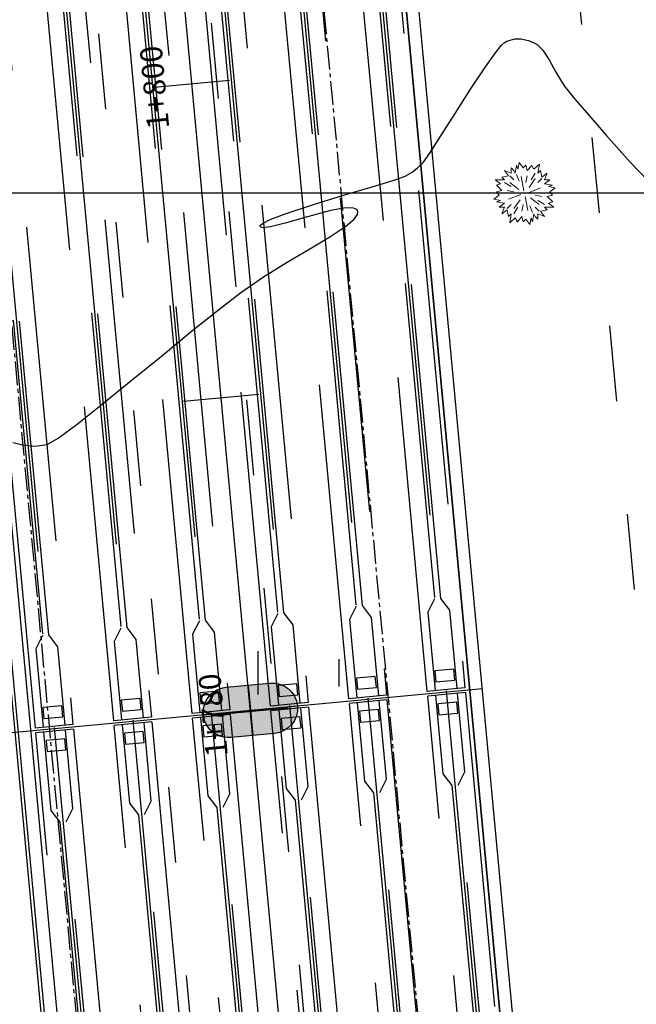
# Model space of a CAD drawing. Units: millimetres. Extents: x 268092 to 285636, y 8656655 to 8668553.
# Drawn here: x 269757 to 269777, y 8666574 to 8666605 of the extents above; entities that cross this region are included whole.
import ezdxf

# ---------------------------------------------------------------- set-up
doc = ezdxf.new("R2010")
doc.units = ezdxf.units.MM
for name, pattern in [('ACAD_ISO03W100', [30, 12, -18]), ('CENTER2', [1.125, 0.75, -0.125, 0.125, -0.125]), ('DASHDOT', [25.4, 12.7, -6.35, 0, -6.35]), ('DASHED', [0.75, 0.5, -0.25])]:
    doc.linetypes.add(name, pattern=pattern)
for name, color, linetype in [('00_Árboles', 7, 'Continuous'), ('02_TIN', 7, 'Continuous'), ('04_ALI', 7, 'Continuous'), ('bordes', 7, 'Continuous'), ('C-ROAD-CNTR', 1, 'CENTER2'), ('C-ROAD-STAN-MAJR', 11, 'Continuous'), ('C-ROAD-STAN-MINR', 11, 'Continuous'), ('Cuadricula Coordenadas', 5, 'Continuous'), ('ENCOFRADO', 3, 'Continuous'), ('Muros Medio Jersey', 46, 'Continuous'), ('PILAR', 3, 'Continuous'), ('Señalizacion', 252, 'Continuous')]:
    doc.layers.add(name, color=color, linetype=linetype)
doc.layers.add('PLANTAS', color=64, linetype='Continuous', lineweight=5)
doc.styles.add('DATOS-02', font='romand.shx')
pattern_1 = [(0, (-0.076174672256207, 0.2886511112296042), (0, 6.985), [5.08, -1.905]), (90, (-0.076174672256207, 0.2886511112296042), (-6.985, 4.277078946022131e-16), [5.08, -1.905])]

# ---------------------------------------------------------------- blocks, each defined once
blk = doc.blocks.new('ARBUST~5')
at = {"layer": 'PLANTAS'}
for p, q in [((-0.04871503003803923, 0.1843103827868759), (-0.03871503003804833, 0.2343103827868731)), ((-0.03871503003804833, 0.2343103827868731), (-0.008715030038047189, 0.194310382786874)), ((-0.1487150300380335, 0.1743103827868779), (-0.0987150300380506, 0.1543103827868748)), ((-0.1187150300380324, 0.1343103827868717), (-0.1487150300380335, 0.1743103827868779)), ((-0.0987150300380506, 0.1543103827868748), (-0.0987150300380506, 0.194310382786874)), ((-0.0987150300380506, 0.194310382786874), (-0.07871503003804037, 0.1743103827868779)), ((-0.07871503003804037, 0.1743103827868779), (-0.06871503003804946, 0.1543103827868748)), ((-0.06871503003804946, 0.1543103827868748), (-0.05871503003805856, 0.21431038278687)), ((-0.05871503003805856, 0.21431038278687), (-0.04871503003803923, 0.1843103827868759)), ((-0.008715030038047189, 0.194310382786874), (0.001284969961943716, 0.2043103827868791)), ((0.001284969961943716, 0.2043103827868791), (0.01128496996196304, 0.21431038278687)), ((0.01128496996196304, 0.21431038278687), (0.02128496996195395, 0.1743103827868779)), ((0.02128496996195395, 0.1743103827868779), (0.05440996996196645, 0.2124353827868717)), ((0.08128496996195622, 0.1543103827868748), (0.05128496996195508, 0.1043103827868705)), ((0.07128496996196532, 0.1843103827868759), (0.05440996996196645, 0.2124353827868717)), ((0.07128496996196532, 0.1843103827868759), (0.1119099699619426, 0.2211853827868779)), ((0.1012849699619665, 0.1543103827868748), (0.1119099699619426, 0.2211853827868779)), ((0.1012849699619665, 0.1543103827868748), (0.1212849699619483, 0.1743103827868779)), ((0.1212849699619483, 0.1743103827868779), (0.1312849699619676, 0.1243103827868737)), ((0.1312849699619676, 0.1243103827868737), (0.1712849699619596, 0.1543103827868748)), ((0.1712849699619596, 0.1543103827868748), (0.1512849699619494, 0.1043103827868705)), ((-0.1787150300380347, 0.07431038278686941), (-0.2187150300380551, 0.1043103827868705)), ((-0.1487150300380335, 0.1043103827868705), (-0.2180900300380415, 0.1043103827868705)), ((-0.1787150300380347, 0.07431038278686941), (-0.2093400300380495, 0.06306038278687964)), ((-0.1687150300380438, 0.1243103827868737), (-0.1187150300380324, 0.1343103827868717)), ((-0.1487150300380335, 0.1043103827868705), (-0.1687150300380438, 0.1243103827868737)), ((-0.1487150300380335, 0.08431038278687453), (-0.0987150300380506, 0.05431038278687339)), ((-0.1087150300380415, 0.1343103827868717), (-0.07871503003804037, 0.1043103827868705)), ((-0.1087150300380415, 0.08431038278687453), (-0.04246503003804492, 0.03243538278687907)), ((-0.05871503003805856, 0.1443103827868768), (-0.03871503003804833, 0.09431038278687964)), ((-0.02434003003804719, 0.1293103827868762), (-0.003715030038051736, 0.02243538278687396)), ((0.01128496996196304, 0.08431038278687453), (0.02128496996195395, 0.1343103827868717)), ((0.08128496996195622, 0.1143103827868757), (0.03503496996194144, 0.04743538278687964)), ((0.1312849699619676, 0.1143103827868757), (0.1012849699619665, 0.08431038278687453)), ((0.1912849699619414, 0.1043103827868705), (0.1512849699619494, 0.07431038278686941)), ((0.1512849699619494, 0.1043103827868705), (0.1912849699619414, 0.1043103827868705)), ((0.1512849699619494, 0.07431038278686941), (0.2112849699619517, 0.0643103827868785)), ((-0.1687150300380438, 0.02431038278687225), (-0.2099650300380347, 0.06306038278687964)), ((-0.2087150300380358, 0.01431038278687424), (-0.1687150300380438, 0.02431038278687225)), ((-0.1893400300380392, -0.0119396172131232), (-0.2087150300380358, 0.01431038278687424)), ((-0.07871503003804037, 0.01431038278687424), (-0.1287150300380517, 0.02431038278687225)), ((0.1212849699619483, 0.04431038278687538), (0.02940996996196077, 0.00743538278687339)), ((0.2112849699619517, 0.0643103827868785), (0.1812849699619505, 0.05431038278687339)), ((0.1812849699619505, 0.05431038278687339), (0.2312849699619619, 0.04431038278687538)), ((0.2312849699619619, 0.04431038278687538), (0.1912849699619414, 0.01431038278687424)), ((0.1912849699619414, 0.01431038278687424), (0.2100349699619528, -0.0119396172131232)), ((-0.2293400300380313, -0.04193961721312434), (-0.1893400300380392, -0.0119396172131232)), ((-0.1793400300380483, -0.05193961721312945), (-0.2293400300380313, -0.04193961721312434)), ((-0.2093400300380495, -0.06193961721312036), (-0.1793400300380483, -0.05193961721312945)), ((-0.1493400300380472, -0.07193961721312547), (-0.2093400300380495, -0.06193961721312036)), ((-0.1893400300380392, -0.1019396172131266), (-0.1493400300380472, -0.07193961721312547)), ((-0.1193400300380461, -0.04193961721312434), (-0.02746503003805856, -0.005064617213129452)), ((-0.07934003003805401, -0.1119396172131246), (-0.03309003003803923, -0.04506461721312149)), ((0.0262849699619494, -0.1269396172131252), (0.005659969961953948, -0.02006461721313002)), ((0.1106599699619437, -0.08193961721313059), (0.04440996996194713, -0.03006461721312093)), ((0.08065996996194258, -0.0119396172131232), (0.1306599699619539, -0.02193961721312832)), ((0.1506599699619642, -0.08193961721313059), (0.1006599699619528, -0.05193961721312945)), ((0.2106599699619665, -0.0119396172131232), (0.170659969961946, -0.02193961721312832)), ((0.170659969961946, -0.02193961721312832), (0.2119099699619653, -0.06068961721312149)), ((0.1806599699619653, -0.07193961721312547), (0.2112849699619517, -0.06068961721312149)), ((0.1806599699619653, -0.07193961721312547), (0.2206599699619574, -0.1019396172131266)), ((-0.1493400300380472, -0.1019396172131266), (-0.1893400300380392, -0.1019396172131266)), ((-0.1693400300380574, -0.1519396172131238), (-0.1493400300380472, -0.1019396172131266)), ((-0.129340030038037, -0.1219396172131226), (-0.1693400300380574, -0.1519396172131238)), ((-0.129340030038037, -0.1119396172131246), (-0.09934003003803582, -0.08193961721313059)), ((-0.1193400300380461, -0.1719396172131269), (-0.129340030038037, -0.1219396172131226)), ((-0.07934003003805401, -0.1519396172131238), (-0.04934003003805287, -0.1019396172131266)), ((-0.00934003003803241, -0.08193961721313059), (-0.01934003003805174, -0.1319396172131277)), ((0.06065996996196077, -0.1419396172131258), (0.04065996996195054, -0.0919396172131215)), ((0.1106599699619437, -0.1319396172131277), (0.08065996996194258, -0.1019396172131266)), ((0.170659969961946, -0.1219396172131226), (0.120659969961963, -0.1319396172131277)), ((0.120659969961963, -0.1319396172131277), (0.1506599699619642, -0.1719396172131269)), ((0.1506599699619642, -0.1019396172131266), (0.2200349699619437, -0.1019396172131266)), ((0.1506599699619642, -0.1019396172131266), (0.170659969961946, -0.1219396172131226)), ((-0.09934003003803582, -0.1519396172131238), (-0.1193400300380461, -0.1719396172131269)), ((-0.09934003003803582, -0.1519396172131238), (-0.1099650300380404, -0.2188146172131269)), ((-0.06934003003803468, -0.1819396172131249), (-0.1099650300380404, -0.2188146172131269)), ((-0.06934003003803468, -0.1819396172131249), (-0.05246503003803582, -0.2100646172131277)), ((-0.01934003003805174, -0.1719396172131269), (-0.05246503003803582, -0.2100646172131277)), ((-0.00934003003803241, -0.211939617213126), (-0.01934003003805174, -0.1719396172131269)), ((0.0006599699619584953, -0.2019396172131209), (-0.00934003003803241, -0.211939617213126)), ((0.0106599699619494, -0.19193961721313), (0.0006599699619584953, -0.2019396172131209)), ((0.04065996996195054, -0.2319396172131221), (0.0106599699619494, -0.19193961721313)), ((0.05065996996194144, -0.1819396172131249), (0.04065996996195054, -0.2319396172131221)), ((0.06065996996196077, -0.211939617213126), (0.05065996996194144, -0.1819396172131249)), ((0.07065996996195167, -0.1519396172131238), (0.06065996996196077, -0.211939617213126)), ((0.08065996996194258, -0.1719396172131269), (0.07065996996195167, -0.1519396172131238)), ((0.1006599699619528, -0.19193961721313), (0.08065996996194258, -0.1719396172131269)), ((0.1506599699619642, -0.1719396172131269), (0.1006599699619528, -0.1519396172131238)), ((0.1006599699619528, -0.1519396172131238), (0.1006599699619528, -0.19193961721313))]:
    blk.add_line(p, q, dxfattribs=at)
blk = doc.blocks.new('AeccTickLine')
at = {"color": 3}
blk.add_line((0, -2), (0, 2), dxfattribs=at)
blk = doc.blocks.new('VIA_VIADUCTO')
at = {"color": 4, "flags": 128}
for points in [[(147.6377497453765, -1536.492102955809), (147.6377497451031, -1536.492102954537, -0.02964665118817847), (146.2063092407188, -1527.170161362737), (124.1806477701757, -1291.247858632356), (123.4911351726623, -1280.113961404189), (123.3498113062233, -1277.745527176186), (123.2153390392195, -1275.329241110012, -0.01161911794577273), (121.512494730996, -1247.866980036721), (121.3474327380536, -1245.452590737492), (121.1950814005104, -1243.084840286523), (120.5038480628864, -1231.951049758121), (110.2827956132242, -899.8244822118431, 0.03207939879363155), (102.9048401069012, -822.3148527704179), (66.22802296170266, -593.646467063576), (64.8062776629231, -582.5822122115642), (64.50917954492616, -580.228239858523), (64.21576466289116, -577.8260681666434, -0.02304356072681608), (58.49695411487482, -523.5792755149305), (58.29139462934108, -521.1732053887099), (58.09891118243104, -518.8086212147027), (57.0708582806401, -505.82207050547), (56.81123325059682, -500.7379423213165)], [(56.41175398904463, -500.7583462340266), (56.67166418279521, -505.8480586595833), (57.70019379921723, -518.840631313622), (57.89277831697837, -521.2064571026713), (58.09795873891562, -523.6080902982503, 0.02303884479146844), (63.81943255610531, -577.880435699597), (64.1122275707894, -580.2775325719267), (64.40948233747622, -582.6327460855246), (65.83208139101043, -593.703644996509), (102.509888100205, -822.3782003242522, -0.03207939879347876), (109.8829848936293, -899.8367862142622), (120.1042295463849, -1231.969599278644), (120.7958779680775, -1243.110075622797), (120.948309634754, -1245.479074500501), (121.1130229182309, -1247.888363167644, 0.01161412543379267), (122.8162856263225, -1275.357371896505), (122.9504738076357, -1277.768553324044), (123.0918721888447, -1280.138236338273), (123.7817988370662, -1291.278819445521), (145.8080411382252, -1527.207343596965, 0.02964665118744927), (147.2466748110019, -1536.576129116118)]]:
    blk.add_lwpolyline(points, format="xyb", dxfattribs=at)
at = {"layer": 'bordes', "color": 4}
for points in [[(171.6103586202371, -1958.51313399896, 0.0001701417580626692), (171.1523915558937, -1953.589634470642), (108.3992704419652, -1281.425470752642, -0.01558254096207445)], [(172.0086519353208, -1958.47622282058, 0.0001701417580324967), (171.5506596582127, -1953.552452234551), (108.7975385442842, -1281.388288516551, -0.01558254096167055)]]:
    blk.add_lwpolyline(points, format="xyb", dxfattribs=at)
at = {"layer": 'C-ROAD-CNTR', "color": 0, "linetype": 'CENTER2', "lineweight": -3, "flags": 128}
for points in [[(16.48170017264783, -2986.178988168016), (-10.32662104745395, -2971.290820227936), (-22.23898107465357, -2963.955820195377), (-24.77993906888878, -2962.381071226671), (-27.31236785365036, -2960.793921865523, -0.01135019246146818), (-50.47174880793318, -2946.921412054449), (-59.07771878916537, -2941.931042075157), (-67.60538554063533, -2936.793447509408, -0.01132588130689481), (-89.58762066531926, -2921.151677021757), (-226.7138862868887, -2818.821402423084), (-227.6156203981373, -2818.148422904313), (-228.5162459650892, -2817.475900430232), (-229.4155858117738, -2816.80359807238), (-230.3134629373671, -2816.131279917434), (-231.2097003311501, -2815.458711208776), (-232.1041207875242, -2814.78565848805), (-232.9965467245202, -2814.111889731139), (-233.886800002947, -2813.437174499035), (-234.7747017476358, -2812.761284066364), (-235.6600721718278, -2812.083991572261), (-236.5427304031909, -2811.405072161928), (-237.4224943128647, -2810.724303124472), (-238.2991803471232, -2810.041464054957), (-239.1726033623563, -2809.356336982921), (-240.0425764630781, -2808.668706543744), (-240.9089108434855, -2807.978360109031), (-241.7714156323345, -2807.285087957978), (-242.6298977424158, -2806.588683437556), (-243.4841617232887, -2805.888943100348), (-244.334009618673, -2805.185666890815), (-245.1792408284964, -2804.478658301756), (-246.0196519754245, -2803.767724549398), (-246.8550367765129, -2803.052676737309), (-247.6851859201561, -2802.33333004266), (-248.5098869480425, -2801.609503893182), (-249.3289241439779, -2800.881022147834), (-250.142078427074, -2800.147713288665), (-250.9491272527957, -2799.40941061452), (-251.7498445195961, -2798.665952434763), (-252.5440004821867, -2797.917182268575), (-253.3313616733067, -2797.162949049845, -0.06198266376011589), (-256.4336361008463, -2793.319006413221), (-265.4712563682697, -2778.74953748472, 0.003954932243962699), (-265.7246067100205, -2778.348234888166), (-265.7456717445748, -2778.315426876768), (-265.7667182317819, -2778.282610116526), (-265.7877461556927, -2778.249784605578), (-265.8087555005332, -2778.216950351372), (-265.8297462503542, -2778.184107348323), (-265.8507183894981, -2778.151255605742), (-265.8716719019576, -2778.118395121768), (-265.8926067719585, -2778.085525903851), (-265.9135229836684, -2778.052647950128), (-265.9344205211382, -2778.019761266187), (-265.9552993685356, -2777.986865852028), (-265.9761595100281, -2777.95396171324), (-265.9970009297831, -2777.921048849821), (-266.0178236118518, -2777.888127265498), (-266.038627540227, -2777.855196963996), (-266.0594126993674, -2777.822257947177), (-266.0801790730329, -2777.789310218766), (-266.1009266455658, -2777.756353780627), (-266.1216554010171, -2777.723388634622), (-266.1423653234378, -2777.690414782614), (-266.1630563969375, -2777.657432233915), (-266.1837286056252, -2777.624440982938), (-266.2043819335522, -2777.591441040859), (-266.2250163649442, -2777.558432402089), (-266.2456318837358, -2777.525415075943), (-266.2662284740363, -2777.492389064282), (-266.2868061198969, -2777.45935436897), (-266.3073648054269, -2777.426310990006), (-266.3279045147938, -2777.393258936703), (-266.348425231874, -2777.360198209062), (-266.3689269408351, -2777.327128807083, -0.2016102065745213), (-275.2036895201891, -2721.450491277501), (-273.0345814925386, -2710.504978103563), (-269.4117842325359, -2699.603574914858), (-268.8692923056078, -2698.585511026904), (-268.3171355858212, -2697.57116943039), (-267.755637268885, -2696.560474963859), (-267.1851180899539, -2695.553344054148), (-266.6058963247924, -2694.549685008824), (-266.0182878013584, -2693.549398314208), (-265.4226059248322, -2692.552376916632), (-264.819161712192, -2691.558506529778), (-264.2082638388383, -2690.56766590476), (-263.5902186952881, -2689.579727116972), (-262.9653304530075, -2688.594555862248), (-262.3339011409553, -2687.612011710182), (-261.6962307305075, -2686.631948400289), (-261.0526172289392, -2685.654214108363), (-260.403356781695, -2684.678651707247), (-259.7487437822274, -2683.705099053681), (-259.0890709892265, -2682.733389230445), (-258.4246296508354, -2681.763350836933), (-257.7557096359087, -2680.794808225706), (-257.0825995711493, -2679.827581776306), (-256.4055869842414, -2678.861488152295), (-255.7249584527453, -2677.896340541542), (-255.0409997578245, -2676.931948943064), (-254.353996042395, -2675.968120379373), (-253.6642319745151, -2675.004659190774), (-252.9719919141498, -2674.041367251426), (-252.277560083603, -2673.07804425247), (-251.5812207413255, -2672.114487932995), (-250.8832583586336, -2671.150494333357), (-250.1839577988139, -2670.185858050361), (-249.4836044984404, -2669.220372501761), (129.8088252815651, -2146.393860790879), (131.2299236845574, -2144.434684040025), (132.6512918916414, -2142.473346563056), (134.072076814191, -2140.509231584147), (135.4914217494661, -2138.541723094881), (136.908465579676, -2136.570206968114), (138.3223419755814, -2134.594072094187), (139.7321786054526, -2132.612711526453), (141.1370963540976, -2130.625523619354), (142.5362085531815, -2128.631913224235), (143.9286202257499, -2126.631292844191), (145.3134273480391, -2124.623083870858), (146.6897161299712, -2122.60671777837), (148.0565623192233, -2120.581637389958), (149.4130305290455, -2118.547298129648), (150.7581735955901, -2116.503169320524), (152.0910319647519, -2114.448735497892), (153.410633114283, -2112.383497748524), (154.71599101217, -2110.3069750797), (156.0061056157574, -2108.218705821782), (157.2799624143518, -2106.118249043822), (158.5365320184501, -2104.00518601574), (159.774769799842, -2101.879121694714), (160.9936155853211, -2099.739686222747), (162.1919934073812, -2097.586536504328), (163.3688113173121, -2095.419357752427), (164.522961261624, -2093.237865114585), (165.6533190286136, -2091.041805298999), (166.7587442665244, -2088.830958252773), (167.8380805795314, -2086.605138843879), (168.8901557030622, -2084.364198587835), (169.9137817652081, -2082.108027398586, 0.07615580361697512), (184.6629086732864, -2028.242165418342), (184.9314293041825, -2025.779237197712), (185.1677100813249, -2023.314922548831), (185.3728292630403, -2020.849731875584), (185.5478712380864, -2018.384134599939), (185.6939254100434, -2015.918560516089), (185.81208516896, -2013.453401193023), (185.9034469455946, -2010.989011377096), (185.9691093461006, -2008.525710426271), (186.0101723653497, -2006.063783740625), (186.0277366731898, -2003.603484204039), (186.0229029736365, -2001.14503364265), (185.9967714304803, -1998.688624279574), (185.9504411595408, -1996.234420193359), (185.885009782156, -1993.782558785751), (185.8015730367624, -1991.333152232692), (185.7012244469952, -1988.88628895022), (185.5850550408941, -1986.4420350492), (185.4541531199939, -1984.000435793772), (185.3096040733508, -1981.56151705049), (185.1524902347592, -1979.125286707655), (184.9838907794328, -1976.691736159846), (184.8048816556111, -1974.260841695592), (184.6165355513222, -1971.832565946504), (184.4199218890863, -1969.406859302893), (184.216106848151, -1966.983661321923), (184.0061534108245, -1964.562902133912), (183.7911214283085, -1962.144503839314), (183.5720677050995, -1959.728381911293), (183.3500460970681, -1957.314446566626), (183.1261076214141, -1954.902604151517), (182.9013005747111, -1952.492758512497), (121.1892807719414, -1291.480064736679), (120.4966627940303, -1280.296023411676), (120.3547800668748, -1277.918223286048), (120.222435743839, -1275.54017351754, -0.01158179691866665), (118.5164594478556, -1248.027401972562), (118.354009463219, -1245.651218956336), (118.201055657235, -1243.274105312303), (117.5067091893288, -1232.090171167627), (107.2842152162339, -899.9167622346431, 0.03207939879460203), (99.9427000565338, -822.7899594139308), (63.25846118154004, -594.0753015615046), (61.83031272201333, -582.9612162653357), (61.53203973901691, -580.5979352034628), (61.24326797371032, -578.2337764557451, -0.0230083072325679), (55.50449246814242, -523.7954293750226), (55.30177228647517, -521.4225932471454), (55.10853080835659, -519.048696955666), (54.07690254691988, -506.0169816575944), (28.33744397468399, -1.971948901191354)], [(11.23819475853816, -2995.620685629547), (-27.78783285612008, -2973.947338446975, -0.03354999806011229), (-96.04682047967799, -2929.807238111272), (-233.1730860614334, -2827.476963542402), (-234.7261125237565, -2826.317705091089), (-236.2822338242549, -2825.154243849218), (-237.8405324994237, -2823.985357834026), (-239.400078357954, -2822.809819996357), (-240.9599255822832, -2821.626400437206), (-242.5191098208306, -2820.433868709952), (-244.0766452772659, -2819.230996146798), (-245.6315218091477, -2818.01655831933), (-247.1827020430355, -2816.789337569848), (-248.7291185193462, -2815.548125632107), (-250.2696708763833, -2814.291726419702), (-251.8032230861136, -2813.018958892673), (-253.3286007535062, -2811.728660099208), (-254.8445884932298, -2810.419688336551), (-256.3499273981433, -2809.090926503763), (-257.8433126136661, -2807.74128559418), (-259.3233910342096, -2806.369708389044), (-260.7887591383769, -2804.975173316896), (-262.2379609815544, -2803.556698514149), (-263.6694863635348, -2802.113346088678), (-265.0817691915436, -2800.644226571545), (-266.4731860597385, -2799.1485035941), (-267.8420550669543, -2797.625398764387), (-269.1866348960903, -2796.074196742848), (-270.5051241780166, -2794.494250554591), (-271.7956611671834, -2792.884987093508), (-273.0563237524475, -2791.245912816375), (-274.2851298324531, -2789.576619662344), (-275.4800380811794, -2787.876791138202), (-276.6389491340378, -2786.146208588034), (-277.7597072217613, -2784.384757628664, -0.2046142539351721), (-287.972568178433, -2717.284475680441), (-287.4266167138121, -2715.269346609712), (-286.835056167678, -2713.272337118164), (-286.1999787215027, -2711.293979372829), (-285.5234537284705, -2709.334689207375), (-284.8075242392952, -2707.394771784544), (-284.0542040052824, -2705.474427223206), (-283.2654749340727, -2703.573756186292), (-282.4432849753066, -2701.69276541099), (-281.5895464114728, -2699.831373149529), (-280.7061345304828, -2697.989414524287), (-279.7948866561637, -2696.166646778584), (-278.8576015139697, -2694.362754404545), (-277.8960389086278, -2692.577354138717), (-276.9119196913089, -2690.809999868274), (-275.9069259953685, -2689.060187356547), (-274.8827017186559, -2687.327358853072), (-273.840853232774, -2685.610907584429), (-272.7829502990353, -2683.910182068124), (-271.7105271717301, -2682.224490325898), (-270.6250838713604, -2680.553103959188), (-269.5280876090983, -2678.89526206255), (-268.4209743457031, -2677.250175070018), (-267.3051504694158, -2675.617028422654), (-266.1819945756579, -2673.99498616159), (-265.0528593348572, -2672.383194392547), (-263.9190734325093, -2670.780784662813), (-262.7819435694255, -2669.18687723577), (-261.6427565062186, -2667.600584283471), (-260.5027811413165, -2666.021012997255), (-259.3632706091739, -2664.447268640622), (-258.2254643855267, -2662.878457512707), (121.0669653944788, -2140.051945801824), (121.7700757034472, -2139.082724234089), (122.4726837273338, -2138.113978493959), (123.1746866781032, -2137.145634079352), (123.8759818957187, -2136.177616674453), (124.5764668243355, -2135.209852196276), (125.2760389891919, -2134.242266807705), (125.9745959732099, -2133.274786973372), (126.6720353934797, -2132.307339474559), (127.368254878791, -2131.339851452038), (128.0631520461757, -2130.372250432149), (128.756624478905, -2129.404464362189), (129.4485697034979, -2128.43642164208), (130.1388851681259, -2127.468051165342), (130.8274682202027, -2126.499282326549), (131.5142160851974, -2125.530045090243), (132.1990258449223, -2124.560269990936), (132.8817944167531, -2123.589888185263), (133.5624185329652, -2122.618831479922), (134.24079472007, -2121.647032365203), (134.9168192791403, -2120.674424041063), (135.5903882661369, -2119.700940456241), (136.2613974724663, -2118.726516347378), (136.9297424065298, -2117.751087257639), (137.5953182749799, -2116.774589590728), (138.2580199652584, -2115.796960622072), (138.9177420275519, -2114.818138549104), (139.5743786584353, -2113.838062515482), (140.227823683992, -2112.856672652066), (140.8779705440975, -2111.873910112306), (141.5247122768196, -2110.889717092738), (142.1679415041581, -2109.904036754742), (147.6323176279548, -2100.040056828409), (152.6368699662853, -2090.039758199826), (152.8558091837331, -2089.631821837276), (153.0738090453669, -2089.223529301584), (153.2908620793023, -2088.814879050478), (153.5069608005579, -2088.405869591981), (153.7220977110555, -2087.996499484405), (153.9362652995042, -2087.586767338216), (154.1494560413994, -2087.176671810448), (154.3616623992566, -2086.766211610287), (154.5728768226109, -2086.355385493487), (154.7830917481333, -2085.94419227913), (154.992299599282, -2085.532630823553), (155.2004927870585, -2085.120700042695), (155.4076637096005, -2084.708398908377), (155.61380475224, -2084.295726437122), (155.8189082878525, -2083.882681701332), (156.0229666768573, -2083.469263833016), (156.2259722669842, -2083.055472010747), (156.4279173940304, -2082.641305470839), (156.6287943811622, -2082.226763505489), (156.8285955399042, -2081.811845462769), (157.0273131691501, -2081.396550742909), (157.2249395565013, -2080.980878802016), (157.4214669773937, -2080.564829161391), (157.6168876956217, -2080.148401388898), (157.8111939636292, -2079.731595117599), (158.0043780224514, -2079.314410030842), (158.1964321017149, -2078.896845877171), (158.3873484198702, -2078.478902457282), (158.5771191846579, -2078.060579637066), (158.7657365928171, -2077.641877342016), (158.9531928303768, -2077.22279554978, 0.07615580361133159), (172.7425067018485, -2026.862304251641), (172.7946597511764, -2026.406464656815), (172.84562173835, -2025.950360413641), (172.8953993837931, -2025.493995474651), (172.9439994289423, -2025.037373745814), (172.9914286365383, -2024.58049906604), (173.0376937895198, -2024.1233752314), (173.0828016913147, -2023.66600597091), (173.1267591651413, -2023.208394961432), (173.1695730540669, -2022.750545825809), (173.211250220018, -2022.292462132871), (173.2517975443043, -2021.834147388116), (173.2912219265709, -2021.375605056062), (173.3295302849729, -2020.916838530451), (173.3667295556515, -2020.457851171494), (173.4028266925598, -2019.998646263033), (173.4378286668798, -2019.539227057248), (173.4717424671981, -2019.079596733674), (173.5045750988065, -2018.619758434594), (173.5363335835864, -2018.159715238959), (173.5670249597752, -2017.699470181018), (173.5966562816757, -2017.239026241004), (173.6252346191905, -2016.778386343271), (173.6527670579962, -2016.317553365603), (173.6792606986128, -2015.856530131772), (173.7047226569848, -2015.395319420844), (173.7291600632598, -2014.933923952281), (173.7525800626609, -2014.47234640643), (173.7749898141483, -2014.010589402169), (173.7963964908267, -2013.548655515537), (173.8168072796543, -2013.086547277868), (173.836229180044, -2012.624267244712), (174.6246251487173, -2001.469925418496), (174.9478419392835, -1990.198620811105), (174.8964891593787, -1989.022437848151), (174.8413531893748, -1987.845744922757), (174.7825554152369, -1986.668547945097), (174.720217419148, -1985.49085168913), (174.6544609747943, -1984.312659807503), (174.5854080426507, -1983.133974876255), (174.5131807661382, -1981.95479844138), (174.4379014687729, -1980.775131046772), (174.3596926511964, -1979.59497226961), (174.278676988557, -1978.414320768788), (174.1949773294036, -1977.23317432031), (174.1087166938232, -1976.051529847085), (174.0200182730914, -1974.869383467361), (173.929005428683, -1973.686730531976), (173.8358016928541, -1972.503565654159), (173.7405307683512, -1971.319882757962), (173.6433165297494, -1970.135675109923), (173.54428302421, -1968.950935369357), (173.4435544728185, -1967.765655612573), (173.3412552726222, -1966.579827381298), (173.2375099980854, -1965.393441719934), (173.1324434038252, -1964.206489210948), (173.0261804270558, -1963.018960023299), (172.9188461898011, -1961.830843940377), (172.8105660023866, -1960.642130408436), (172.7014653664082, -1959.452808573842), (172.591669977759, -1958.262867318466), (172.4813057300053, -1957.07229530625), (172.3704987183446, -1955.881081018597), (172.259375242691, -1954.689212795347), (172.1480618116912, -1953.496678881347), (109.3949406977626, -1281.332515163347, -0.01558254096432574), (107.0563329259166, -1243.617114411667), (96.83383787533967, -911.4436704665422), (96.13949140743352, -900.2597363218665), (95.9867996731773, -897.8906183782965), (95.82464374101255, -895.5224299505353, 0.02807577482462079), (89.5179869349231, -829.2674042005092), (89.222690258699, -826.9123623464257), (88.91793378797593, -824.5582551751286), (87.20953122136416, -811.5978839937598), (50.82102553464938, -584.727029286325, -0.02701081446479048), (43.95738392457133, -519.6181390993297), (17.55149815499317, -2.522741761058569)]]:
    blk.add_lwpolyline(points, format="xyb", dxfattribs=at)
blk = doc.blocks.new('*U82')
at = {"color": 8, "linetype": 'DASHED', "lineweight": -3, "ltscale": 20}
for p, q in [((41.47114660211185, 26.11288494778962), (40.79589273616424, 27.10486893136776)), ((42.87792621138094, 24.04625214756973), (42.20267234543331, 25.03823613114786)), ((44.28470582065001, 21.97961934734983), (43.60945195470239, 22.97160333092796)), ((45.69148542970947, 19.91298654743789), (45.01623156376186, 20.90497053101602)), ((47.09826503897855, 17.84635374721799), (46.42301117303093, 18.83833773079612)), ((48.50504464824763, 15.77972094699811), (47.82979078230002, 16.77170493057623))]:
    blk.add_line(p, q, dxfattribs=at)
at = {"color": 8, "linetype": 'DASHDOT', "lineweight": -3, "ltscale": 2}
for p, q in [((41.22809070144339, 26.6732627530697), (0.5141064928933461, -1.041202296888004)), ((42.63487031071245, 24.6066299528498), (1.920886102162429, -3.107835097107899)), ((44.04164991998154, 22.53999715262991), (3.327665711431511, -5.174467897327794)), ((45.44842952904101, 20.47336435271798), (4.734445320490966, -7.241100697239736)), ((46.85520913831009, 18.40673155249808), (6.14122492976005, -9.307733497459633)), ((48.26198874757916, 16.34009875227818), (7.548004539029131, -11.37436629767953))]:
    blk.add_line(p, q, dxfattribs=at)
at = {"color": 8, "linetype": 'DASHED', "lineweight": -3, "ltscale": 20}
for points in [[(0.371494532307734, -0.4124617543120263), (40.79589273577929, 27.10486893110572)], [(40.93657061275784, 26.89820558717945), (38.86993737203758, 25.49142668750699), (38.67995393188271, 25.05967889479401), (3.050144980899295, 0.8060752134602838), (2.578805597927963, 0.7876540115865148), (0.5121722783659585, -0.6191249057026075)], [(0.9060703976934051, -1.197782212206529), (2.972703718730297, 0.2089967128462751), (3.162686863652509, 0.6407443496558811), (38.79249583187065, 24.89434796160494), (39.26383549367467, 24.91276938257526), (41.3231885603462, 26.3145925969532)], [(41.47114660471021, 26.11288494955835), (1.046748596352393, -1.404446028905062)], [(1.778274141576817, -2.479094554531922), (42.20267234504837, 25.03823613088582)], [(42.34335022202692, 24.83157278695955), (40.27671698130668, 23.42479388728709), (40.0867335411518, 22.99304609457412), (4.456924590168377, -1.260557586759611), (3.985585207197046, -1.278978788633381), (1.918951887635041, -2.685757705922503)], [(2.312850006962488, -3.264415012426424), (4.379483327999379, -1.85763608737362), (4.569466472921591, -1.425888450564015), (40.19927544113972, 22.82771516138503), (40.67061510294376, 22.84613658235537), (42.72996816961528, 24.24795979673331)], [(42.87792621397928, 24.04625214933845), (2.453528205621476, -3.471078829124957)], [(3.1850537508459, -4.545727354751818), (43.60945195431746, 22.97160333066593)], [(43.750129831296, 22.76493998673966), (41.68349659057576, 21.3581610870672), (41.49351315042088, 20.92641329435422), (5.86370419943746, -3.327190386979507), (5.392364816466129, -3.345611588853275), (3.325731496904124, -4.752390506142399)], [(3.719629616231571, -5.331047812646321), (5.786262937268462, -3.924268887593515), (5.976246082190674, -3.492521250783909), (41.6060550504088, 20.76108236116515), (42.07739471221284, 20.77950378213547), (44.13674777888436, 22.18132699651341)], [(44.28470582324835, 21.97961934911856), (3.860307814890559, -5.537711629344853)], [(4.591833359905356, -6.612360154663761), (45.01623156337691, 20.90497053075399)], [(45.15690944035546, 20.69830718682772), (43.09027619963521, 19.29152828715526), (42.90029275948034, 18.85978049444228), (7.270483808496915, -5.393823186891449), (6.799144425525585, -5.412244388765219), (4.732511105963579, -6.819023306054341)], [(5.126409225291027, -7.397680612558262), (7.193042546327918, -5.990901687505459), (7.383025691250128, -5.559154050695852), (43.01283465946826, 18.6944495612532), (43.4841743212723, 18.71287098222353), (45.54352738794382, 20.11469419660147)], [(45.69148543230781, 19.91298654920661), (5.267087423950017, -7.604344429256797)], [(5.998612969174439, -8.678992954883654), (46.42301117264599, 18.83833773053409)], [(46.56368904962454, 18.63167438660782), (44.4970558089043, 17.22489548693536), (44.30707236874942, 16.79314769422238), (8.677263417766, -7.460455987111345), (8.205924034794668, -7.478877188985113), (6.139290715232661, -8.885656106274233)], [(6.53318883456011, -9.464313412778157), (8.599822155597, -8.057534487725354), (8.789805300519212, -7.625786850915747), (44.41961426873734, 16.6278167610333), (44.89095393054138, 16.64623818200364), (46.95030699721291, 18.04806139638157)], [(47.09826504157691, 17.84635374898671), (6.6738670332191, -9.670977229476692)], [(7.405392578443522, -10.74562575510355), (47.82979078191507, 16.7717049303142)], [(47.97046865889362, 16.56504158638792), (45.90383541817337, 15.15826268671546), (45.71385197801852, 14.72651489400249), (10.08404302703508, -9.527088787331241), (9.61270364406375, -9.545509989205009), (7.546070324501746, -10.95228890649413)], [(7.939968443829191, -11.53094621299805), (10.00660176486608, -10.12416728794525), (10.19658490978829, -9.692419651135644), (45.82639387800642, 14.56118396081341), (46.29773353981046, 14.57960538178374), (48.357086606482, 15.98142859616168)], [(48.50504465084599, 15.77972094876682), (8.080646642488182, -11.73761002969659)]]:
    blk.add_lwpolyline(points, dxfattribs=at)
at = {"color": 8, "lineweight": -3}
for points in [[(41.07500367673282, 26.20613546167961), (40.73737656966973, 26.7021273349642), (40.4480479779469, 26.50517818987615), (40.78567508500998, 26.00918631659157)], [(42.48178328600191, 24.13950266145972), (42.14415617893882, 24.63549453474431), (41.85482758721598, 24.43854538965625), (42.19245469427906, 23.94255351637167)], [(43.88856289527099, 22.07286986123983), (43.55093578820789, 22.56886173452441), (43.26160719648507, 22.37191258943636), (43.59923430354816, 21.87592071615178)], [(45.29534250433045, 20.00623706132788), (44.95771539726736, 20.50222893461246), (44.66838680554451, 20.30527978952442), (45.00601391260761, 19.80928791623984)], [(46.70212211359952, 17.93960426110798), (46.36449500653644, 18.43559613439257), (46.0751664148136, 18.23864698930452), (46.41279352187669, 17.74265511601994)], [(48.1089017228686, 15.87297146088809), (47.77127461580551, 16.36896333417267), (47.48194602408269, 16.17201418908463), (47.81957313114577, 15.67602231580004)]]:
    blk.add_lwpolyline(points, close=True, dxfattribs=at)
blk = doc.blocks.new('*U103')
at = {"color": 8, "linetype": 'DASHDOT', "lineweight": -3, "ltscale": 2}
for p, q in [((26.30593386812561, 16.51558696412784), (0.5141064928933461, -1.041202296888004)), ((27.71271347739468, 14.44895416390795), (1.920886102162429, -3.107835097107899)), ((29.11949308666377, 12.38232136368805), (3.327665711431511, -5.174467897327794)), ((30.52627269572324, 10.31568856377612), (4.734445320490966, -7.241100697239736)), ((31.93305230499232, 8.249055763556218), (6.14122492976005, -9.307733497459633)), ((33.33983191426139, 6.182422963336322), (7.548004539029131, -11.37436629767953))]:
    blk.add_line(p, q, dxfattribs=at)
at = {"color": 8, "linetype": 'DASHED', "ltscale": 20}
for p, q in [((1.046748397303456, -1.404445736284883), (0.371494532307734, -0.4124617543120263)), ((2.453528006572539, -3.471078536504779), (1.778274141576817, -2.479094554531922)), ((3.860307615841621, -5.537711336724674), (3.1850537508459, -4.545727354751818)), ((5.267087224901077, -7.604344136636615), (4.591833359905356, -6.612360154663761)), ((6.67386683417016, -9.67097693685651), (5.998612969174439, -8.678992954883654)), ((8.080646443439244, -11.73760973707641), (7.405392578443522, -10.74562575510355))]:
    blk.add_line(p, q, dxfattribs=at)
at = {"color": 8, "linetype": 'DASHED', "lineweight": -3, "ltscale": 20}
for points in [[(0.371494532307734, -0.4124617543120263), (25.87373590246152, 16.94719314216386)], [(26.01441377944007, 16.74052979823759), (23.94778053871981, 15.33375089856513), (23.75779709856494, 14.90200310585215), (3.050144980899295, 0.8060752134602838), (2.578805597927963, 0.7876540115865148), (0.5121722783659585, -0.6191249057026075)], [(0.9060703976934051, -1.197782212206529), (2.972703718730297, 0.2089967128462751), (3.162686863652509, 0.6407443496558811), (23.87033899855287, 14.73667217266308), (24.3416786603569, 14.7550935936334), (26.40103172702842, 16.15691680801135)], [(26.54898977139243, 15.95520916061649), (1.046748596352393, -1.404446028905062)], [(1.778274141576817, -2.479094554531922), (27.2805155117306, 14.88056034194396)], [(27.42119338870915, 14.6738969980177), (25.35456014798891, 13.26711809834523), (25.16457670783403, 12.83537030563226), (4.456924590168377, -1.260557586759611), (3.985585207197046, -1.278978788633381), (1.918951887635041, -2.685757705922503)], [(2.312850006962488, -3.264415012426424), (4.379483327999379, -1.85763608737362), (4.569466472921591, -1.425888450564015), (25.27711860782195, 12.67003937244317), (25.74845826962599, 12.68846079341351), (27.80781133629751, 14.09028400779145)], [(27.95576938066151, 13.88857636039659), (2.453528205621476, -3.471078829124957)], [(3.1850537508459, -4.545727354751818), (28.68729512099969, 12.81392754172407)], [(28.82797299797823, 12.6072641977978), (26.76133975725799, 11.20048529812534), (26.57135631710311, 10.76873750541236), (5.86370419943746, -3.327190386979507), (5.392364816466129, -3.345611588853275), (3.325731496904124, -4.752390506142399)], [(3.719629616231571, -5.331047812646321), (5.786262937268462, -3.924268887593515), (5.976246082190674, -3.492521250783909), (26.68389821709103, 10.60340657222329), (27.15523787889507, 10.62182799319361), (29.21459094556658, 12.02365120757155)], [(29.36254898993058, 11.8219435601767), (3.860307814890559, -5.537711629344853)], [(4.591833359905356, -6.612360154663761), (30.09407473005914, 10.74729474181213)], [(30.23475260703769, 10.54063139788586), (28.16811936631744, 9.133852498213397), (27.97813592616257, 8.702104705500425), (7.270483808496915, -5.393823186891449), (6.799144425525585, -5.412244388765219), (4.732511105963579, -6.819023306054341)], [(5.126409225291027, -7.397680612558262), (7.193042546327918, -5.990901687505459), (7.383025691250128, -5.559154050695852), (28.09067782615049, 8.536773772311346), (28.56201748795453, 8.555195193281673), (30.62137055462605, 9.957018407659607)], [(30.76932859899004, 9.755310760264752), (5.267087423950017, -7.604344429256797)], [(5.998612969174439, -8.678992954883654), (31.50085433932822, 8.68066194159223)], [(31.64153221630677, 8.473998597665965), (29.57489897558653, 7.067219697993501), (29.38491553543165, 6.635471905280522), (8.677263417766, -7.460455987111345), (8.205924034794668, -7.478877188985113), (6.139290715232661, -8.885656106274233)], [(6.53318883456011, -9.464313412778157), (8.599822155597, -8.057534487725354), (8.789805300519212, -7.625786850915747), (29.49745743541957, 6.470140972091446), (29.96879709722361, 6.48856239306178), (32.02815016389513, 7.890385607439711)], [(32.17610820825914, 7.688677960044853), (6.6738670332191, -9.670977229476692)], [(7.405392578443522, -10.74562575510355), (32.9076339485973, 6.614029141372342)], [(33.04831182557585, 6.407365797446065), (30.9816785848556, 5.000586897773601), (30.79169514470075, 4.568839105060627), (10.08404302703508, -9.527088787331241), (9.61270364406375, -9.545509989205009), (7.546070324501746, -10.95228890649413)], [(7.939968443829191, -11.53094621299805), (10.00660176486608, -10.12416728794525), (10.19658490978829, -9.692419651135644), (30.90423704468865, 4.403508171871549), (31.37557670649269, 4.421929592841884), (33.43492977316423, 5.823752807219822)], [(33.58288781752822, 5.62204515982496), (8.080646642488182, -11.73761002969659)]]:
    blk.add_lwpolyline(points, dxfattribs=at)
at = {"color": 8, "lineweight": -3}
for points in [[(1.394593353791494, -0.8047546052124921), (1.056966246728408, -0.3087627319279079), (0.7676376539574429, -0.5057118754761918), (1.105264761020528, -1.001703748760776)], [(2.801372963060576, -2.871387405432387), (2.463745855997491, -2.375395532147803), (2.174417263226526, -2.572344675696087), (2.512044370289612, -3.068336548980672)], [(4.20815257232966, -4.938020205652284), (3.870525465266574, -4.442028332367698), (3.581196872495609, -4.638977475915982), (3.918823979558694, -5.134969349200567)], [(5.614932181389116, -7.004653005564227), (5.277305074326031, -6.508661132279643), (4.987976481555065, -6.705610275827926), (5.325603588618151, -7.20160214911251)], [(7.021711790658198, -9.071285805784122), (6.684084683595114, -8.575293932499537), (6.394756090824147, -8.77224307604782), (6.732383197887233, -9.268234949332404)], [(8.42849139992728, -11.13791860600402), (8.090864292864197, -10.64192673271944), (7.801535700093231, -10.83887587626772), (8.139162807156316, -11.3348677495523)]]:
    blk.add_lwpolyline(points, close=True, dxfattribs=at)
blk = doc.blocks.new('*U114')
h = blk.add_hatch()
h.set_pattern_fill('ANGLE', color=6)
h.set_pattern_definition(pattern_1)
h.paths.add_polyline_path([(1.423825327743793, 2.088660173743313), (0.8238253277670763, 2.088660173743313, 0.4142135623730951), (-0.07617467260545285, 1.188660173370784), (1.423825327743793, 1.188660174302107)])
h.paths.add_polyline_path([(2.02382532772051, 2.088660173743313), (1.423825327743793, 2.088660173743313), (1.423825327743793, 1.188660174302107), (2.923825328093039, 1.188660175233429, 0.4142135617669218)])
h.paths.add_polyline_path([(2.923825328093039, 1.188660175233429), (1.423825327743793, 1.188660174302107), (1.423825327743793, 0.2886601729982552), (2.02382532772051, 0.2886601729982552, 0.4142135629792686)])
h.paths.add_polyline_path([(1.423825327743793, 1.188660174302107), (-0.07617467260545274, 1.188660173370784, 0.4142135623730951), (0.8238253277670763, 0.2886601729982552), (1.423825327743793, 0.2886601729982552)])
h = blk.add_hatch(color=6)
h.dxf.hatch_style = 1
edge = h.paths.add_edge_path()
edge.add_line((0.7713336482539104, -0.7314672945789968), (-0.6226047103228449, -0.861605115207581))
edge.add_arc((-0.6969691792883773, -0.065068910314292), 0.7999999999689559, 95.33366279417169, 275.33366279417163, ccw=False)
edge.add_line((-0.77133364825391, 0.731467294578997), (0.6226047103170734, 0.8616051152694006))
edge.add_arc((0.6969691792854918, 0.06506891034520189), 0.8, -84.66633720582843, 95.33366279417169, ccw=False)
at = {"layer": 'PILAR'}
h = blk.add_hatch(dxfattribs=at)
h.set_pattern_fill('ANGLE', color=256)
h.set_pattern_definition([(0, (-269057.8630237612, -8664706.071048979), (0, 6.985), [5.08, -1.905]), (90, (-269057.8630237612, -8664706.071048979), (-6.985, 4.277078946022131e-16), [5.08, -1.905])])
h.paths.add_polyline_path([(2.02382532772051, 2.088660173743313), (0.8238253277670761, 2.088660173743313, 1), (0.8238253277670761, 0.2886601729982552), (2.02382532772051, 0.2886601729982552, 1)])
h = blk.add_hatch(dxfattribs=at)
h.set_pattern_fill('ANGLE', color=256)
h.set_pattern_definition(pattern_1)
h.paths.add_polyline_path([(1.423825327743793, 2.088660173743313), (0.8238253277670763, 2.088660173743313, 0.4142135623730951), (-0.07617467260545285, 1.188660173370784), (1.423825327743793, 1.188660174302107)])
h.paths.add_polyline_path([(2.02382532772051, 2.088660173743313), (1.423825327743793, 2.088660173743313), (1.423825327743793, 1.188660174302107), (2.923825328093039, 1.188660175233429, 0.4142135617669217)])
h.paths.add_polyline_path([(2.923825328093039, 1.188660175233429), (1.423825327743793, 1.188660174302107), (1.423825327743793, 0.2886601729982552), (2.02382532772051, 0.2886601729982552, 0.4142135629792686)])
h.paths.add_polyline_path([(1.423825327743793, 1.188660174302107), (-0.07617467260545274, 1.188660173370784, 0.4142135623730951), (0.8238253277670763, 0.2886601729982552), (1.423825327743793, 0.288660172998255)])
at = {"layer": 'PILAR', "color": 1}
for p, q in [((-0.07436446847386344, 0.7965362049703704), (0.07436446847386363, -0.7965362049703701)), ((-1.493505384580607, -0.1394333793482483), (1.493505383653316, 0.1394333792616771))]:
    blk.add_line(p, q, dxfattribs=at)
at = {"layer": 'PILAR'}
blk.add_lwpolyline([(0.7713336482539104, -0.7314672945789968), (-0.6226047103228449, -0.861605115207581, -0.9999999999999999), (-0.77133364825391, 0.731467294578997), (0.6226047103170735, 0.8616051152694006, -0.9999999999999999)], format="xyb", close=True, dxfattribs=at)
blk = doc.blocks.new('viaductoo')
at = {"layer": 'ENCOFRADO'}
blk.add_line((268741.1021459746, 8666581.366747908), (268772.1670579647, 8666584.266962202), dxfattribs=at)
blk.add_blockref('VIA_VIADUCTO', (268627.977187891, 8668089.838545438))
at = {"color": 5, "rotation": 61.09011527184735}
for name, p in [('*U103', (268757.4311384455, 8666582.891228832)), ('*U82', (268761.9907298977, 8666534.05231631))]:
    blk.add_blockref(name, p, dxfattribs=at)
at = {"layer": 'ENCOFRADO'}
blk.add_blockref('*U114', (268764.7990980705, 8666583.579090863), dxfattribs=at)

msp = doc.modelspace()

# ---------------------------------------------------------------- linework, layer by layer
msp.add_lwpolyline([(269357.4947058719, 8665411.978367452), (269746.3346853714, 8665947.925246254, 0.0006944441526988087), (269752.1970029081, 8665956.029065756, 0.001388890252016998), (269755.1129531334, 8665960.095523942, 0.002777781239307775), (269759.9169409839, 8665966.914236061, 0.003472239704080939), (269763.6936276241, 8665972.419707414, 0.004861139512941268), (269768.1159364788, 8665979.10242485, 0.005555622916946786), (269771.8647571903, 8665985.032230068, 0.006944536348423379), (269775.9058653787, 8665991.792817459, 0.007639057160659476), (269779.4006204359, 8665998.04657606, 0.0090279904894485), (269782.9777833857, 8666004.980859945, 0.009722561116071464), (269786.0572926004, 8666011.543249538, 0.07616477309002041), (269800.5131012227, 8666064.334176188, 0.009722561096907072), (269801.2064875438, 8666071.549960934, 0.009027990464997873), (269801.6611118279, 8666079.33929368, 0.007639057172598905), (269801.8399462206, 8666086.50105519, 0.006944536374832181), (269801.8068569775, 8666094.377285397, 0.005555622759283703), (269801.6020277832, 8666101.389723727, 0.004861139340057832), (269801.2012460979, 8666109.393154385, 0.003472239806420064), (269800.7562567365, 8666116.054652786, 0.002777781304300475), (269800.0963267879, 8666124.369556699, 0.001388890220833963), (269799.6588738946, 8666129.35428174, 0.0006944441618702908), (269798.7429706953, 8666139.314190224), (269736.2531291378, 8666808.658325063, -0.01558254015241311)], format="xyb")
msp.add_lwpolyline([(269357.4947058719, 8665411.978367452), (269746.3346853714, 8665947.925246254, 0.0006944441526988087), (269752.1970029081, 8665956.029065756, 0.001388890252016998), (269755.1129531334, 8665960.095523942, 0.002777781239307775), (269759.9169409839, 8665966.914236061, 0.003472239704080939), (269763.6936276241, 8665972.419707414, 0.004861139512941268), (269768.1159364788, 8665979.10242485, 0.005555622916946786), (269771.8647571903, 8665985.032230068, 0.006944536348423379), (269775.9058653787, 8665991.792817459, 0.007639057160659476), (269779.4006204359, 8665998.04657606, 0.0090279904894485), (269782.9777833857, 8666004.980859945, 0.009722561116071464), (269786.0572926004, 8666011.543249538, 0.07616477309002041), (269800.5131012227, 8666064.334176188, 0.009722561096907072), (269801.2064875438, 8666071.549960934, 0.009027990464997873), (269801.6611118279, 8666079.33929368, 0.007639057172598905), (269801.8399462206, 8666086.50105519, 0.006944536374832181), (269801.8068569775, 8666094.377285397, 0.005555622759283703), (269801.6020277832, 8666101.389723727, 0.004861139340057832), (269801.2012460979, 8666109.393154385, 0.003472239806420064), (269800.7562567365, 8666116.054652786, 0.002777781304300475), (269800.0963267879, 8666124.369556699, 0.001388890220833963), (269799.6588738946, 8666129.35428174, 0.0006944441618702908), (269798.7429706953, 8666139.314190224), (269736.2531291378, 8666808.658325063, -0.01558254015241311)], format="xyb")
at = {"layer": '02_TIN', "color": 56, "linetype": 'Continuous', "lineweight": -3, "elevation": 26}
msp.add_lwpolyline([(269757.2582622847, 8666592.075114952), (269757.5739753595, 8666592.003059022), (269757.955451444, 8666591.96114916), (269758.3503990998, 8666592.010549888), (269758.6950743269, 8666592.21264365), (269759.2987806201, 8666592.65988894), (269760.0924183389, 8666593.286898052), (269761.0068878431, 8666594.028283274), (269761.9730894924, 8666594.818656906), (269762.9219236467, 8666595.592631238), (269763.7842906656, 8666596.28481856), (269764.4910909091, 8666596.82983117), (269765.214750379, 8666597.328846326), (269765.9644401276, 8666597.794527188), (269766.6858853658, 8666598.221413184), (269767.3248113043, 8666598.60404375), (269767.8269431539, 8666598.93695832), (269768.093684231, 8666599.163824953), (269768.196774475, 8666599.309118917), (269768.2128142515, 8666599.393490095), (269768.203725429, 8666599.431797192), (269768.1775022769, 8666599.469599035), (269768.0764146069, 8666599.515154775), (269767.8213585352, 8666599.518808234), (269767.3391253566, 8666599.43217446), (269766.6169380892, 8666599.2394589), (269765.9034798693, 8666599.034137486), (269765.4407997573, 8666598.91926659), (269765.2077408853, 8666598.89115329), (269765.1248096341, 8666598.910488848), (269765.1087121771, 8666598.933667896), (269765.1134004147, 8666598.959790137), (269765.1834945297, 8666599.023823045), (269765.4224595842, 8666599.145410407), (269765.9405676254, 8666599.344185235), (269766.8009870315, 8666599.627970535), (269767.7580651351, 8666599.920406137), (269768.6620501181, 8666600.188716447), (269769.3631901625, 8666600.400125874), (269769.7117334502, 8666600.521858834), (269769.9410750279, 8666600.654972823), (269770.1103698439, 8666600.785906225), (269770.2978164803, 8666600.973832844), (269770.4932812109, 8666601.250201862), (269770.8483583457, 8666601.80228091), (269771.3022578227, 8666602.51814661), (269771.7941895798, 8666603.285875583), (269772.2633635552, 8666603.993544456), (269772.5814662109, 8666604.44122377), (269772.7662297692, 8666604.670277795), (269772.8564852228, 8666604.758737551), (269772.8902779124, 8666604.781008389), (269772.9420631726, 8666604.804840598), (269773.0439468514, 8666604.843319628), (269773.193550399, 8666604.878613241), (269773.3897938252, 8666604.885319501), (269773.6358810993, 8666604.832082432), (269773.8905782918, 8666604.714567617), (269774.0899729548, 8666604.522990143), (269774.2860307916, 8666604.212142348), (269774.5038019624, 8666603.822272738), (269774.7683366277, 8666603.393629815), (269775.1046849475, 8666602.966462078), (269775.4786562145, 8666602.53728951), (269776.0816868006, 8666601.839715298), (269776.849086635, 8666600.98425347), (269777.7161656468, 8666600.081418056)], dxfattribs=at)
at = {"layer": '04_ALI', "color": 210, "linetype": 'Continuous', "lineweight": -3}
msp.add_line((269806.4975393363, 8666136.936782328), (269743.744416969, 8666809.100982983), dxfattribs=at)
at = {"layer": 'Cuadricula Coordenadas', "color": 8}
msp.add_line((268157.1815644854, 8666600), (271049.1382157602, 8666600), dxfattribs=at)
at = {"layer": 'Muros Medio Jersey', "ltscale": 1.5}
for points in [[(269774.1834971317, 8666562.668384075), (269752.1578356611, 8666798.590686806), (269751.4683230636, 8666809.724584034), (269751.3269991972, 8666812.093018262), (269751.1925269302, 8666814.509304328, -0.01161911794577273), (269749.489682622, 8666841.971565401), (269749.324620629, 8666844.3859547), (269749.1722692915, 8666846.753705151), (269748.4810359539, 8666857.88749568), (269742.1166338323, 8667064.694675421)], [(269773.785229025, 8666562.631201841), (269751.758986728, 8666798.559725992), (269751.0690600798, 8666809.7003091), (269750.9276616986, 8666812.069992114), (269750.7934735173, 8666814.481173541, -0.01161412543379267), (269749.0902108092, 8666841.95018227), (269748.9254975257, 8666844.359470937), (269748.773065859, 8666846.728469815), (269748.0814174374, 8666857.86894616), (269743.1221748873, 8667019.0163636)], [(269799.5875465112, 8666131.325411439, 0.0001701417580626692), (269799.1295794469, 8666136.248910967), (269736.3764583329, 8666808.413074685, -0.01558254096207445)], [(269799.9858398263, 8666131.362322617, 0.0001701417580324967), (269799.5278475492, 8666136.286093203), (269736.7747264353, 8666808.450256921, -0.01558254096167055)]]:
    msp.add_lwpolyline(points, format="xyb", dxfattribs=at)
at = {"layer": 'Señalizacion', "linetype": 'ACAD_ISO03W100', "ltscale": 0.2}
for points in [[(269783.6883718231, 8666515.724233711), (269756.1665342606, 8666810.517436787, -0.01558254015164931), (269753.9324389818, 8666846.547335418), (269749.2454379082, 8666998.848440068)], [(269807.7525594707, 8666132.082090609, 0.0001701417580186717), (269807.2940755447, 8666137.011146802), (269744.5409544307, 8666809.17531052, -0.0155825409622199)], [(269804.1679196348, 8666131.749889998, 0.0001701417580347605), (269803.7096626237, 8666136.67650668), (269740.9565415097, 8666808.840670398, -0.0155825409620201)]]:
    msp.add_lwpolyline(points, format="xyb", dxfattribs=at)

# ---------------------------------------------------------------- block references
at = {"color": 4}
msp.add_blockref('viaductoo', (1000, 0), dxfattribs=at)
at = {"layer": '00_Árboles', "xscale": 4.231523550085399, "yscale": 4.231523550085399, "zscale": 4.231523550085399}
msp.add_blockref('ARBUST~5', (269773.5023644234, 8666599.970044574), dxfattribs=at)
msp.add_blockref('ARBUST~5', (269773.5023644234, 8666599.970044574), dxfattribs=at)
at = {"layer": 'C-ROAD-STAN-MAJR', "color": 11, "linetype": 'Continuous', "lineweight": -3, "xscale": 0.6000000000000001, "yscale": 0.6000000000000001, "zscale": 0.6000000000000001, "rotation": 95.3336628043954}
for p in [(269762.9440996633, 8666603.448437193), (269764.803211391, 8666583.535032071)]:
    msp.add_blockref('AeccTickLine', p, dxfattribs=at)
at = {"layer": 'C-ROAD-STAN-MINR', "color": 11, "linetype": 'Continuous', "lineweight": -3, "xscale": 0.6000000000000001, "yscale": 0.6000000000000001, "zscale": 0.6000000000000001, "rotation": 95.3336628043954}
msp.add_blockref('AeccTickLine', (269763.8736555271, 8666593.491734633), dxfattribs=at)

# ---------------------------------------------------------------- texts
at = {"layer": 'C-ROAD-STAN-MAJR', "color": 11, "linetype": 'Continuous', "lineweight": -3, "char_height": 0.7000000000000001, "attachment_point": 8, "rotation": 95.33366280439542, "style": 'DATOS-02'}
for s, insert in [('1+800', (269762.3198144127, 8666603.390154041)), ('1+780', (269764.1789261405, 8666583.47674892))]:
    msp.add_mtext(s, dxfattribs=dict(at, insert=insert))

doc.saveas('drawing.dxf')
